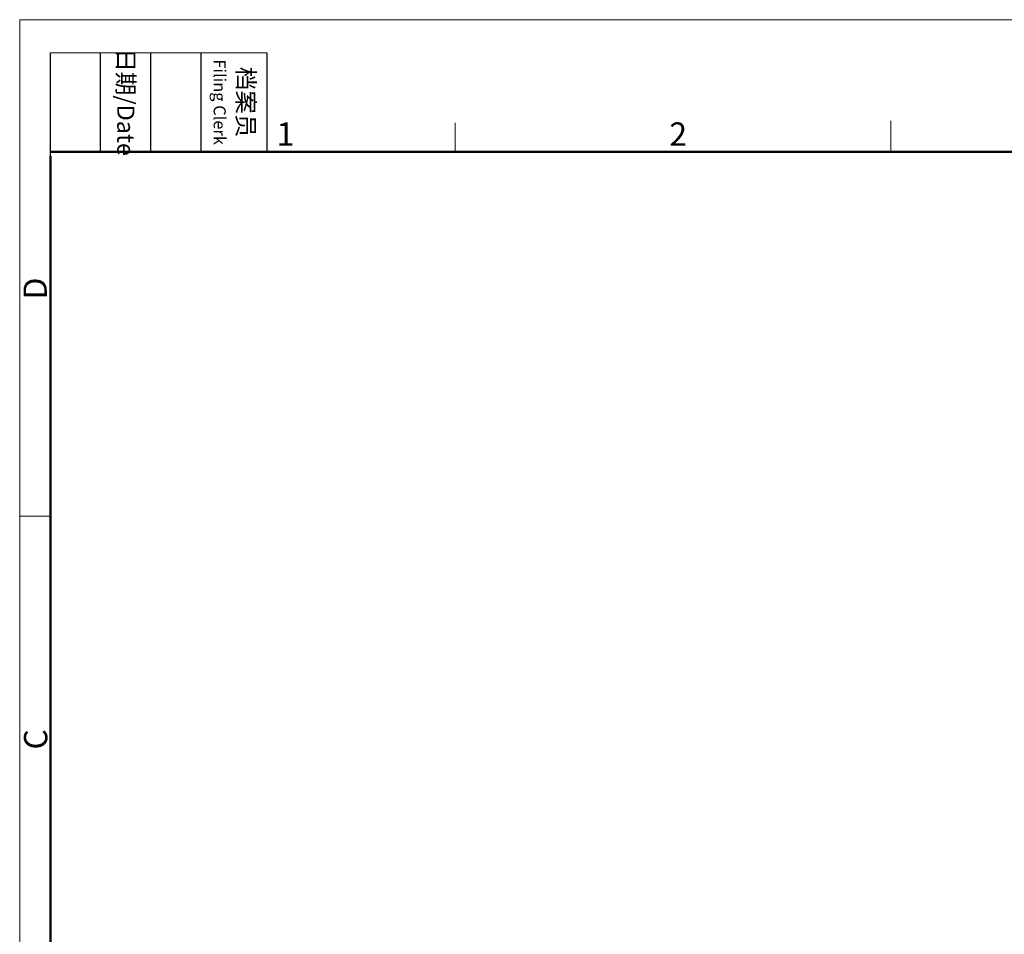
# Model space of a CAD drawing. Units: millimetres. Extents: x 2785 to 3082, y 589 to 799.
# Drawn here: x 2785 to 2897, y 695 to 799 of the extents above; entities that cross this region are included whole.
import ezdxf

# ---------------------------------------------------------------- set-up
doc = ezdxf.new("R2010")
doc.units = ezdxf.units.MM
doc.header["$LTSCALE"] = 65.395
doc.layers.add('Dim', color=3, linetype='CONTINUOUS', lineweight=15)
doc.layers.add('图框', color=7, linetype='CONTINUOUS', lineweight=20)
doc.styles.add('Romans字体', font='romans.shx', dxfattribs={"width": 0.75})
doc.styles.get("Standard").update_dxf_attribs({"font": 'txt', "width": 0.75})

# ---------------------------------------------------------------- blocks, each defined once
blk = doc.blocks.new('A4图框-NEW')
at = {"layer": '图框', "color": 1, "lineweight": 18}
for q in [(833.41, 480.53), (1130.41, 690.53)]:
    blk.add_line((833.41, 690.53), q, dxfattribs=at)
at = {"layer": '图框', "lineweight": -3}
for p, q in [((836.91, 675.02), (836.91, 686.79)), ((842.62, 675.53), (842.62, 686.79)), ((848.33, 675.53), (848.33, 686.79)), ((854.05, 675.53), (854.05, 686.79)), ((861.54, 675.53), (861.54, 686.79)), ((836.91, 675.02), (836.91, 684.5)), ((842.62, 675.53), (842.62, 685.02)), ((848.33, 675.53), (848.33, 685.02)), ((854.05, 675.53), (854.05, 685.02))]:
    blk.add_line(p, q, dxfattribs=at)
at = {"layer": '图框', "lineweight": 18}
blk.add_line((836.91, 686.79), (861.54, 686.79), dxfattribs=at)
at = {"layer": '图框', "color": 6}
for p, q in [((882.95, 678.8), (882.95, 675.53)), ((932.48, 679.03), (932.48, 675.53)), ((836.91, 634.07), (833.41, 634.07))]:
    blk.add_line(p, q, dxfattribs=at)
at = {"layer": '图框', "lineweight": 50}
for p, q in [((836.91, 675.53), (1126.93, 675.53)), ((836.91, 484.02), (836.91, 675.02))]:
    blk.add_line(p, q, dxfattribs=at)
at = {"layer": '图框', "char_height": 1.959, "width": 11.2554, "attachment_point": 4, "rotation": 270}
for s, insert in [('\\pxqc;日期{\\Fromans|c134;/Date}', (845.48, 686.79)), ('\\pxqc;档案员{\\H0.7x;\\P\\Fromans|c134;Filing Clerk\\fFangSong_GB2312|b0|i0|c134|p49; }', (857.79, 686.79))]:
    blk.add_mtext(s, dxfattribs=dict(at, insert=insert))
at = {"layer": '图框', "color": 6, "char_height": 2.65, "width": 2.5579, "attachment_point": 1, "style": 'Romans字体'}
for s, insert in [('1', (862.63, 678.86)), ('2', (907.3, 678.86))]:
    blk.add_mtext(s, dxfattribs=dict(at, insert=insert))
at = {"layer": '图框', "color": 6, "char_height": 2.65, "width": 2.5579, "attachment_point": 1, "rotation": 90, "style": 'Romans字体'}
for s, insert in [('D', (833.85, 658.73)), ('C', (833.9, 607.55))]:
    blk.add_mtext(s, dxfattribs=dict(at, insert=insert))

msp = doc.modelspace()

# ---------------------------------------------------------------- block references
at = {"layer": 'Dim'}
msp.add_blockref('A4图框-NEW', (1951.98, 108.79), dxfattribs=at)

doc.saveas('drawing.dxf')
